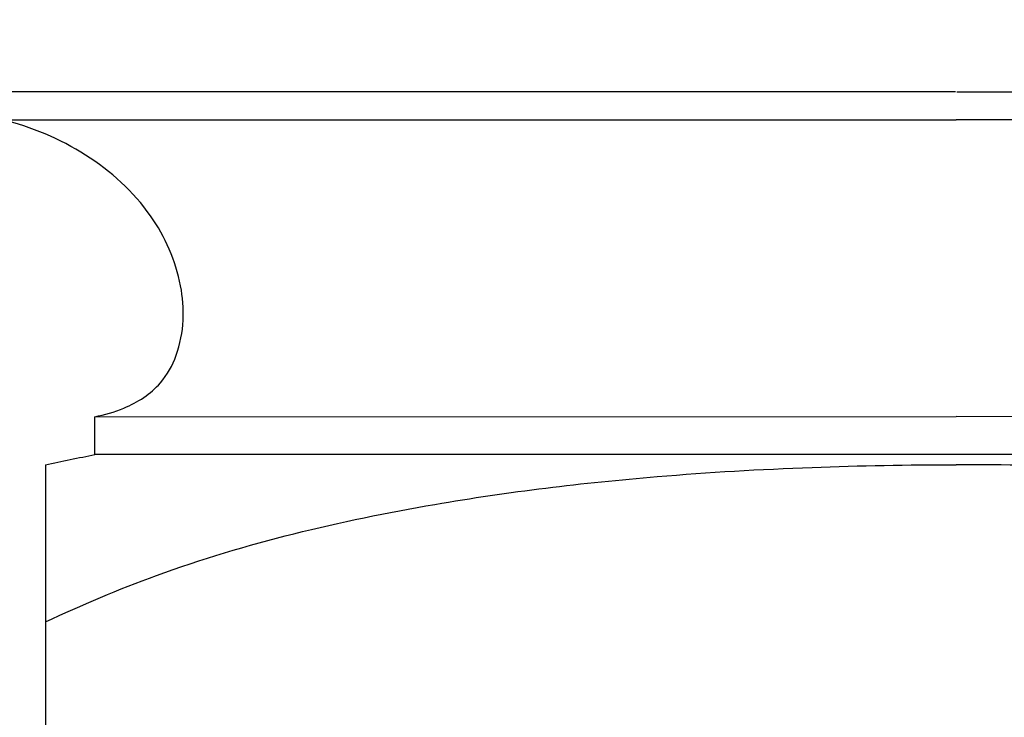
# Model space of a CAD drawing. Units: millimetres. Extents: x 1969 to 4469, y 2001 to 4501.
# Drawn here: x 3396 to 3488, y 2821 to 2886 of the extents above; entities that cross this region are included whole.
import ezdxf

# ---------------------------------------------------------------- set-up
doc = ezdxf.new("R2010")
doc.units = ezdxf.units.MM
doc.header["$MEASUREMENT"] = 0
doc.styles.add('Arial', font='arial.ttf')
doc.dimstyles.new('Default', dxfattribs={"dimtxt": 10, "dimasz": 10, "dimexe": 0.5, "dimexo": 0.5, "dimgap": 0.25, "dimtad": 1, "dimtoh": 1, "dimdec": 0, "dimzin": 1, "dimdsep": 46, "dimtxsty": 'Arial', "dimcen": 0.5, "dimazin": 0, "dimtfac": 1, "dimtdec": 4, "dimtix": 1, "dimtmove": 1, "dimatfit": 3, "dimfxl": 1, "dimtolj": 1, "dimtzin": 1, "dimarcsym": 0})

# ---------------------------------------------------------------- blocks, each defined once
blk = doc.blocks.new('*D28')
at = {"color": 0, "lineweight": -2, "transparency": 16777216}
for p, q in [((3482.715, 3872.564), (3333.933, 3872.564)), ((3334.433, 2612.39), (3334.433, 3852.564)), ((3397.923, 2592.39), (3333.933, 2592.39))]:
    blk.add_line(p, q, dxfattribs=at)
at = {"color": 0, "transparency": 16777216}
for points in [[(3331.099, 3852.564), (3337.766, 3852.564), (3334.433, 3872.564)], [(3331.099, 2612.39), (3337.766, 2612.39), (3334.433, 2592.39)]]:
    blk.add_solid(points, dxfattribs=at)
at = {"layer": 'Defpoints', "color": 0, "transparency": 16777216}
for p in [(3334.433, 3872.564), (3483.215, 3872.564), (3398.423, 2592.39)]:
    blk.add_point(p, dxfattribs=at)
at = {"color": 0, "transparency": 16777216, "insert": (3317.221, 3232.477), "char_height": 20, "attachment_point": 5, "rotation": 90, "style": 'Arial'}
blk.add_mtext('\\A1;1280', dxfattribs=at)
blk = doc.blocks.new('*D29')
at = {"color": 0, "lineweight": -2, "transparency": 16777216}
for p, q in [((3388.833, 2884.213), (3388.833, 2463.077)), ((3577.483, 2884.272), (3577.483, 2463.077)), ((3408.833, 2463.577), (3557.483, 2463.577))]:
    blk.add_line(p, q, dxfattribs=at)
at = {"color": 0, "transparency": 16777216}
for points in [[(3408.833, 2466.91), (3408.833, 2460.243), (3388.833, 2463.577)], [(3557.483, 2466.91), (3557.483, 2460.243), (3577.483, 2463.577)]]:
    blk.add_solid(points, dxfattribs=at)
at = {"layer": 'Defpoints', "color": 0, "transparency": 16777216}
for p in [(3388.833, 2884.713), (3577.483, 2884.772), (3577.483, 2463.577)]:
    blk.add_point(p, dxfattribs=at)
at = {"color": 0, "transparency": 16777216, "insert": (3483.158, 2480.788), "char_height": 20, "attachment_point": 5, "style": 'Arial'}
blk.add_mtext('\\A1;189', dxfattribs=at)
blk = doc.blocks.new('L-017.02_1280_169')
for points in [[(-84.799, 286.746), (-173.517, 286.746)], [(-84.67, 286.746), (4.048, 286.746)], [(-173.517, 284.135), (-84.734, 284.135)], [(4.048, 284.135), (-84.734, 284.135)], [(-164.872, 256.522), (-84.734, 256.523)], [(-164.872, 253.009), (-164.872, 256.522)], [(-4.597, 256.522), (-84.734, 256.523)], [(-4.661, 253.009), (-164.872, 253.009)], [(-169.469, 252.052), (-169.469, 237.436)], [(-169.469, 237.436), (-169.469, 0), (0, 0), (0, 237.436)]]:
    blk.add_lwpolyline(points)
for points, knots in [([(-164.872, 256.522), (-163.945, 256.678), (-161.727, 257.355), (-158.792, 259.159), (-157.119, 262.302), (-156.516, 265.45), (-156.891, 270.011), (-159.491, 275.857), (-165.54, 281.279), (-170.779, 283.486), (-173.517, 284.135)], [0, 0, 0, 0, 2.819089, 6.939373, 9.899172, 13.224889, 16.439104, 23.507622, 31.790423, 40.231255, 40.231255, 40.231255, 40.231255]), ([(-169.469, 252.052), (-168.704, 252.212), (-167.151, 252.533), (-165.597, 252.85), (-164.872, 253.009)], [0, 0, 0, 0, 2.344711, 4.758021, 4.758021, 4.758021, 4.758021]), ([(-169.469, 237.436), (-166.093, 239.016), (-154.426, 243.93), (-135.237, 248.473), (-114.703, 250.952), (-98.488, 251.883), (-89.206, 252.058), (-84.734, 252.052)], [0, 0, 0, 0, 11.182284, 37.915766, 58.772516, 73.205257, 86.619077, 86.619077, 86.619077, 86.619077]), ([(0, 237.436), (-3.376, 239.016), (-15.043, 243.93), (-34.232, 248.473), (-54.766, 250.952), (-70.981, 251.883), (-80.263, 252.058), (-84.734, 252.052)], [0, 0, 0, 0, 11.182284, 37.915766, 58.772516, 73.205257, 86.619077, 86.619077, 86.619077, 86.619077])]:
    blk.add_open_spline(points, degree=3, knots=knots)

msp = doc.modelspace()

# ---------------------------------------------------------------- block references
msp.add_blockref('L-017.02_1280_169', (3567.892, 2592.39))

# ---------------------------------------------------------------- dimensions: what is measured, and where the dimension line sits
dim = msp.add_linear_dim(base=(3334.433, 3872.564), p1=(3398.423, 2592.39), p2=(3483.215, 3872.564), angle=90, dimstyle='Default', override={"dimtxt": 20, "dimasz": 20, "dimgap": 7})
dim.commit()
dim.dimension.update_dxf_attribs({"geometry": '*D28', "text_midpoint": (3317.221, 3232.477)})
dim = msp.add_linear_dim(base=(3577.483, 2463.577), p1=(3388.833, 2884.713), p2=(3577.483, 2884.772), dimstyle='Default', override={"dimtxt": 20, "dimasz": 20, "dimgap": 7})
dim.commit()
dim.dimension.update_dxf_attribs({"geometry": '*D29', "text_midpoint": (3483.158, 2480.788)})

doc.saveas('drawing.dxf')
